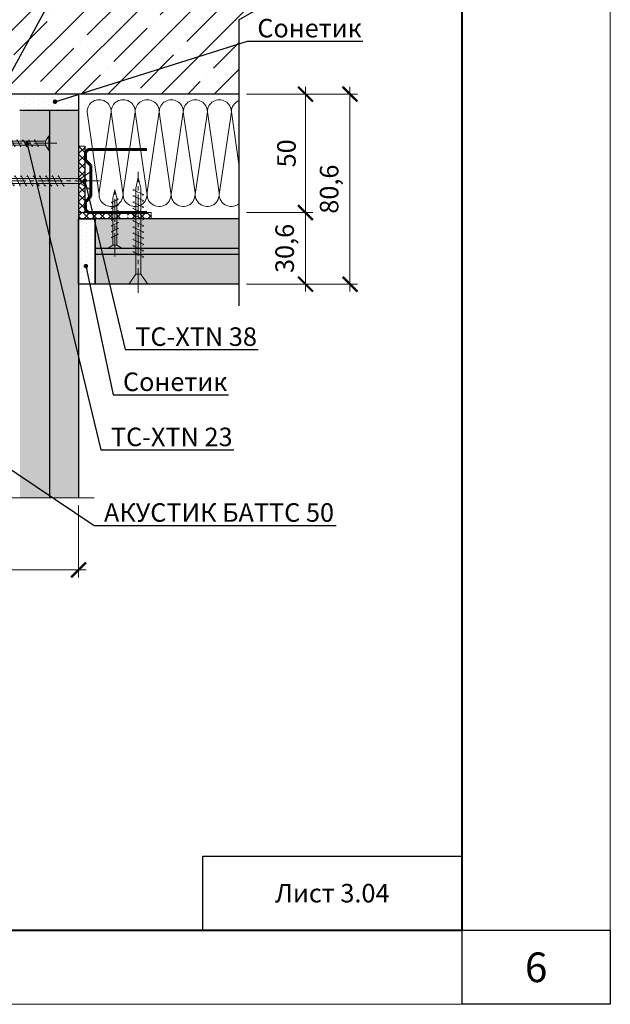
# Model space of a CAD drawing. Units: millimetres. Extents: x 896656 to 3207826, y -3443109 to -1531873.
# Drawn here: x 2205059 to 2213025, y -2816937 to -2803647 of the extents above; entities that cross this region are included whole.
import ezdxf
from ezdxf import colors
from ezdxf.entities.mleader import LeaderData, LeaderLine
from ezdxf.math import Vec2, Vec3

# ---------------------------------------------------------------- set-up
doc = ezdxf.new("R2010")
doc.units = ezdxf.units.MM
doc.linetypes.add('CENTER2', pattern=[28.575, 19.05, -3.175, 3.175, -3.175])
doc.layers.get('Defpoints').update_dxf_attribs({"color": 181})
for name, color, linetype, lineweight in [('1', 250, 'Continuous', 40), ('8 текст', 7, 'Continuous', 25), ('Rockwool 50', 122, 'Continuous', 9), ('Крепежные элементы', 7, 'Continuous', 9), ('Общие основные', 7, 'Continuous', 40), ('Общие тонкие', 7, 'Continuous', 15), ('Осевые', 7, 'CENTER2', 9), ('Текст', 7, 'Continuous', 25), ('Текст (выноски)', 7, 'Continuous', 25), ('Тонкие (для узлов)', 250, 'Continuous', 15), ('Штриховка', 7, 'Continuous', 9)]:
    doc.layers.add(name, color=color, linetype=linetype, lineweight=lineweight)
doc.styles.add('GOST 2.304', font='txt', dxfattribs={"height": 250})
doc.dimstyles.new('GOST 1-2.5', dxfattribs={"dimtxt": 250, "dimasz": 200, "dimexe": 100, "dimexo": 100, "dimgap": 100, "dimtad": 1, "dimdec": 0, "dimlfac": 0.025, "dimzin": 9, "dimtxsty": 'GOST 2.304', "dimblk": 'ARCHTICK', "dimcen": 2.5, "dimdle": 100, "dimclrd": 8, "dimclre": 8, "dimclrt": 7, "dimadec": 0, "dimazin": 0, "dimtfac": 1, "dimtdec": 0, "dimtmove": 1, "dimatfit": 3, "dimldrblk": 'DOTSMALL', "dimfxl": 150, "dimlwd": 13, "dimlwe": 13, "dimarcsym": 0})

# ---------------------------------------------------------------- blocks, each defined once
blk = doc.blocks.new('35х25')
for p, q in [((6301.34, 1927.47), (6301.34, 1934.67)), ((6301.34, 1934.67), (6303.01, 1932.07)), ((6301.34, 1927.47), (6303.01, 1930.07)), ((6303.01, 1932.07), (6303.01, 1930.07)), ((6303.01, 1932.07), (6326.39, 1932.07)), ((6303.01, 1930.07), (6326.39, 1930.07)), ((6306.44, 1929.93), (6306.73, 1929.32)), ((6306.73, 1929.32), (6308.33, 1932.82)), ((6308.33, 1932.82), (6308.62, 1932.2)), ((6309.34, 1929.93), (6309.62, 1929.32)), ((6309.62, 1929.32), (6311.23, 1932.82)), ((6311.23, 1932.82), (6311.51, 1932.2)), ((6312.23, 1929.93), (6312.52, 1929.32)), ((6312.52, 1929.32), (6314.12, 1932.82)), ((6314.12, 1932.82), (6314.41, 1932.2)), ((6315.13, 1929.94), (6315.42, 1929.33)), ((6315.41, 1929.32), (6317.02, 1932.83)), ((6317.02, 1932.83), (6317.31, 1932.21)), ((6318.03, 1929.94), (6318.31, 1929.33)), ((6318.31, 1929.32), (6319.92, 1932.83)), ((6319.92, 1932.83), (6320.2, 1932.21)), ((6320.93, 1929.94), (6321.21, 1929.33)), ((6321.21, 1929.32), (6322.82, 1932.83)), ((6322.82, 1932.83), (6323.1, 1932.21)), ((6323.83, 1929.95), (6324.11, 1929.34)), ((6324.11, 1929.33), (6325.72, 1932.84)), ((6325.72, 1932.84), (6326, 1932.22)), ((6326.39, 1932.07), (6330.45, 1931.07)), ((6326.39, 1930.07), (6330.45, 1931.07))]:
    blk.add_line(p, q)
at = {"layer": 'Осевые', "ltscale": 0.6}
blk.add_line((6297.39, 1931.07), (6330.72, 1931.07), dxfattribs=at)
blk = doc.blocks.new('_Dot')
at = {"color": 0, "linetype": 'ByBlock', "lineweight": -2}
blk.add_line((-0.5, 0), (-1, 0), dxfattribs=at)
at = {"color": 0, "linetype": 'ByBlock', "const_width": 0.5}
blk.add_lwpolyline([(-0.25, 0, 1), (0.25, 0, 1)], format="xyb", close=True, dxfattribs=at)
blk = doc.blocks.new('_ArchTick')
at = {"color": 0, "const_width": 0.15}
blk.add_lwpolyline([(-0.5, -0.5), (0.5, 0.5)], dxfattribs=at)
blk = doc.blocks.new('*D1095')
at = {"layer": 'Defpoints', "color": 0, "lineweight": 25, "transparency": 16777216}
for p in [(2202467, -2810102), (2205853, -2810102), (2205853, -2811074)]:
    blk.add_point(p, dxfattribs=at)
at = {"layer": 'Тонкие (для узлов)', "color": 8, "linetype": 'Continuous', "lineweight": 13, "transparency": 16777216}
for p, q in [((2202467, -2810202), (2202467, -2811174)), ((2205853, -2810202), (2205853, -2811174)), ((2202367, -2811074), (2205953, -2811074))]:
    blk.add_line(p, q, dxfattribs=at)
at = {"layer": 'Тонкие (для узлов)', "color": 8, "lineweight": 13, "transparency": 16777216, "xscale": 200, "yscale": 200, "zscale": 200, "rotation": 180}
blk.add_blockref('_ArchTick', (2202467, -2811074), dxfattribs=at)
at = {"layer": 'Тонкие (для узлов)', "color": 8, "lineweight": 13, "transparency": 16777216, "xscale": 200, "yscale": 200, "zscale": 200}
blk.add_blockref('_ArchTick', (2205853, -2811074), dxfattribs=at)
at = {"layer": 'Тонкие (для узлов)', "color": 7, "transparency": 16777216, "insert": (2204160, -2810849), "char_height": 250, "attachment_point": 5, "style": 'GOST 2.304'}
blk.add_mtext('106', dxfattribs=at)
blk = doc.blocks.new('_DotSmall')
at = {"color": 0, "linetype": 'ByBlock', "const_width": 0.5}
blk.add_lwpolyline([(-0.0625, 0, 1), (0.0625, 0, 1)], format="xyb", close=True, dxfattribs=at)
blk = doc.blocks.new('5х45')
for p, q in [((6467, 1898.04), (6467, 1906.75)), ((6467, 1906.75), (6471.66, 1903.61)), ((6471.66, 1903.61), (6471.66, 1901.18)), ((6471.66, 1903.61), (6511.64, 1903.61)), ((6479.7, 1899.89), (6481.99, 1904.89)), ((6481.99, 1904.89), (6482.27, 1904.27)), ((6482.59, 1899.89), (6484.88, 1904.89)), ((6484.88, 1904.89), (6485.17, 1904.27)), ((6485.49, 1899.89), (6487.78, 1904.89)), ((6487.78, 1904.89), (6488.07, 1904.27)), ((6488.38, 1899.89), (6490.68, 1904.89)), ((6490.68, 1904.89), (6490.96, 1904.27)), ((6491.28, 1899.89), (6493.58, 1904.9)), ((6493.58, 1904.9), (6493.86, 1904.28)), ((6494.18, 1899.89), (6496.47, 1904.9)), ((6496.47, 1904.9), (6496.76, 1904.28)), ((6497.07, 1899.89), (6499.37, 1904.9)), ((6499.37, 1904.9), (6499.65, 1904.28)), ((6499.97, 1899.89), (6502.27, 1904.91)), ((6502.27, 1904.91), (6502.56, 1904.29)), ((6502.87, 1899.89), (6505.17, 1904.91)), ((6505.17, 1904.91), (6505.45, 1904.29)), ((6505.76, 1899.89), (6508.06, 1904.91)), ((6508.06, 1904.91), (6508.35, 1904.29)), ((6508.66, 1899.89), (6510.96, 1904.92)), ((6510.96, 1904.92), (6511.25, 1904.3)), ((6511.64, 1903.61), (6516.66, 1902.39)), ((6511.64, 1901.18), (6516.66, 1902.39)), ((6467, 1898.04), (6471.66, 1901.18)), ((6471.66, 1901.18), (6511.64, 1901.18)), ((6479.41, 1900.5), (6479.7, 1899.89)), ((6482.31, 1900.5), (6482.59, 1899.89)), ((6485.2, 1900.5), (6485.49, 1899.89)), ((6488.1, 1900.5), (6488.38, 1899.89)), ((6491, 1900.51), (6491.29, 1899.9)), ((6493.9, 1900.51), (6494.18, 1899.9)), ((6496.79, 1900.51), (6497.08, 1899.9)), ((6499.69, 1900.52), (6499.98, 1899.91)), ((6502.59, 1900.52), (6502.87, 1899.91)), ((6505.49, 1900.52), (6505.77, 1899.91)), ((6508.39, 1900.53), (6508.67, 1899.92))]:
    blk.add_line(p, q)
at = {"layer": 'Осевые', "ltscale": 0.6}
blk.add_line((6463.05, 1902.39), (6519.38, 1902.39), dxfattribs=at)
blk = doc.blocks.new('*D1096')
at = {"layer": 'Defpoints', "color": 0, "lineweight": 25, "transparency": 16777216}
for p in [(2208016, -2804651), (2208914, -2804651), (2208016, -2806251)]:
    blk.add_point(p, dxfattribs=at)
at = {"layer": 'Тонкие (для узлов)', "color": 8, "linetype": 'Continuous', "lineweight": 13, "transparency": 16777216}
for p, q in [((2208914, -2806351), (2208914, -2804551)), ((2208116, -2804651), (2209014, -2804651)), ((2208116, -2806251), (2209014, -2806251))]:
    blk.add_line(p, q, dxfattribs=at)
at = {"layer": 'Тонкие (для узлов)', "color": 8, "lineweight": 13, "transparency": 16777216, "xscale": 200, "yscale": 200, "zscale": 200}
for p, rotation in [((2208914, -2804651), 90), ((2208914, -2806251), 270)]:
    blk.add_blockref('_ArchTick', p, dxfattribs=dict(at, rotation=rotation))
at = {"layer": 'Тонкие (для узлов)', "color": 7, "transparency": 16777216, "insert": (2208689, -2805451), "char_height": 250, "attachment_point": 5, "rotation": 90, "style": 'GOST 2.304'}
blk.add_mtext('50', dxfattribs=at)
blk = doc.blocks.new('*D1097')
at = {"layer": 'Defpoints', "color": 0, "lineweight": 25, "transparency": 16777216}
for p in [(2208016, -2806251), (2208914, -2806251), (2208016, -2807217)]:
    blk.add_point(p, dxfattribs=at)
at = {"layer": 'Тонкие (для узлов)', "color": 8, "linetype": 'Continuous', "lineweight": 13, "transparency": 16777216}
for p, q in [((2208914, -2807317), (2208914, -2806151)), ((2208116, -2806251), (2209014, -2806251)), ((2208116, -2807217), (2209014, -2807217))]:
    blk.add_line(p, q, dxfattribs=at)
at = {"layer": 'Тонкие (для узлов)', "color": 8, "lineweight": 13, "transparency": 16777216, "xscale": 200, "yscale": 200, "zscale": 200}
for p, rotation in [((2208914, -2806251), 90), ((2208914, -2807217), 270)]:
    blk.add_blockref('_ArchTick', p, dxfattribs=dict(at, rotation=rotation))
at = {"layer": 'Тонкие (для узлов)', "color": 7, "transparency": 16777216, "insert": (2208665, -2806734), "char_height": 250, "attachment_point": 5, "rotation": 90, "style": 'GOST 2.304'}
blk.add_mtext('30,6', dxfattribs=at)
blk = doc.blocks.new('*D1102')
at = {"layer": 'Defpoints', "color": 0, "lineweight": 25, "transparency": 16777216}
for p in [(2208376, -2804651), (2209514, -2804651), (2208376, -2807217)]:
    blk.add_point(p, dxfattribs=at)
at = {"layer": 'Тонкие (для узлов)', "color": 8, "linetype": 'Continuous', "lineweight": 13, "transparency": 16777216}
for p, q in [((2209514, -2807317), (2209514, -2804551)), ((2208476, -2804651), (2209614, -2804651)), ((2208476, -2807217), (2209614, -2807217))]:
    blk.add_line(p, q, dxfattribs=at)
at = {"layer": 'Тонкие (для узлов)', "color": 8, "lineweight": 13, "transparency": 16777216, "xscale": 200, "yscale": 200, "zscale": 200}
for p, rotation in [((2209514, -2804651), 90), ((2209514, -2807217), 270)]:
    blk.add_blockref('_ArchTick', p, dxfattribs=dict(at, rotation=rotation))
at = {"layer": 'Тонкие (для узлов)', "color": 7, "lineweight": 30, "transparency": 16777216, "insert": (2209265, -2805934), "char_height": 250, "attachment_point": 5, "rotation": 90, "style": 'GOST 2.304'}
blk.add_mtext('80,6', dxfattribs=at)
blk = doc.blocks.new('пн 28-27')
at = {"layer": '1', "color": 166, "lineweight": 60, "ltscale": 0.5, "true_color": 0x0d1073}
for p, q in [((95787.9, -120009.2), (95787.9, -119699.3)), ((96347.9, -120009.2), (96347.9, -119699.3)), ((95787.9, -120009.2), (95787.9, -120203.2)), ((96347.9, -120009.2), (96347.9, -120203.2)), ((95882.6, -120243), (95931.3, -120194.3)), ((95931.3, -120194.3), (96204.5, -120194.3)), ((96253.2, -120243), (96204.5, -120194.3)), ((95816.7, -120243), (95882.6, -120243)), ((96308.5, -120243), (96253.2, -120243))]:
    blk.add_line(p, q, dxfattribs=at)
for centre, start, end in [((95827.3, -120203.5), 177.87752, 269.99991), ((96308.5, -120203.5), 270.00009, 2.12248)]:
    blk.add_arc(centre, 39.4, start, end, dxfattribs=at)

msp = doc.modelspace()

# ---------------------------------------------------------------- hatches: boundary and pattern name
at = {"layer": '8 текст', "linetype": 'ByBlock', "lineweight": 30, "true_color": 0xdb880a}
h = msp.add_hatch(color=42, dxfattribs=at)
h.dxf.hatch_style = 1
h.paths.add_polyline_path([(2206077.07, -2806733.74), (2206077.07, -2806816.98), (2208015.58, -2806816.98), (2208015.58, -2806733.74)])
at = {"layer": 'Штриховка'}
h = msp.add_hatch(dxfattribs=at)
h.set_pattern_fill('ANSI35', scale=80)
h.set_pattern_definition([(45, (509417.3, -1469745.97), (-359.21024, 359.21024), []), (45, (509776.5, -1469745.97), (-359.21024, 359.21024), [635, -127, 0, -127])])
edge = h.paths.add_edge_path()
edge.add_line((2200237.74, -2803560.28), (2200237.74, -2804650.58))
edge.add_line((2200237.74, -2804650.58), (2207829.03, -2804650.58))
edge.add_line((2208015.58, -2804650.58), (2208015.58, -2803646.72))
edge.add_line((2208015.58, -2803646.72), (2208255.58, -2803508.15))
edge.add_line((2208255.58, -2803508.15), (2207775.58, -2803508.15))
edge.add_line((2207775.58, -2803508.15), (2208015.58, -2803369.59))
edge.add_line((2208015.58, -2803369.59), (2208015.58, -2802672.93))
edge.add_line((2208015.58, -2802672.93), (2204103.63, -2802672.93))
edge.add_line((2204103.63, -2802672.93), (2203965.06, -2802432.93))
edge.add_line((2203965.06, -2802432.93), (2203965.06, -2802912.93))
edge.add_line((2203965.06, -2802912.93), (2203826.5, -2802672.93))
edge.add_line((2203826.5, -2802672.93), (2200237.74, -2802672.93))
edge.add_line((2200237.74, -2802672.93), (2200237.74, -2803421.71))
edge.add_line((2200237.74, -2803421.71), (2200477.74, -2803421.71))
edge.add_line((2200477.74, -2803421.71), (2200237.74, -2803560.28))
at = {"layer": 'Штриховка', "lineweight": 25}
h = msp.add_hatch(dxfattribs=at)
h.set_pattern_fill('DOTS', color=64, scale=40, angle=90)
h.set_pattern_definition([(90, (-994260.17, 317912.374), (-63.5, 31.75), [0, -63.5])])
h.paths.add_polyline_path([(2205861.62, -2804650.59), (2205061.62, -2804650.59), (2205061.62, -2804874.59), (2205861.62, -2804874.59)])
h = msp.add_hatch(color=8, dxfattribs=at)
h.dxf.hatch_style = 1
h.paths.add_polyline_path([(2205061.66, -2810102.14), (2205461.66, -2810102.14), (2205461.66, -2804873.5), (2205061.66, -2804873.5)])
h = msp.add_hatch(color=9, dxfattribs=at)
h.dxf.hatch_style = 1
h.paths.add_polyline_path([(2205461.62, -2810102.14), (2205861.62, -2810102.14), (2205861.62, -2804874.59), (2205461.62, -2804874.59)])
at = {"layer": 'Штриховка', "lineweight": 9, "true_color": 0xdb880a}
h = msp.add_hatch(dxfattribs=at)
h.set_pattern_fill('ANSI37', color=42, scale=24)
h.set_pattern_definition([(45, (648510.63, -1493497.72), (-53.8815367, 53.8815367), []), (135, (648510.63, -1493497.72), (-53.8815367, -53.8815367), [])])
h.paths.add_polyline_path([(2205853.07, -2806250.58), (2205936.27, -2806250.58), (2205936.27, -2805354.54), (2205853.07, -2805354.54)])
h = msp.add_hatch(dxfattribs=at)
h.set_pattern_fill('ANSI37', color=42, scale=24)
h.set_pattern_definition([(45, (93856.274, -1154667.47), (-53.8815367, 53.8815367), []), (135, (93856.274, -1154667.47), (-53.8815367, -53.8815367), [])])
h.paths.add_polyline_path([(2206457, -2806245.69), (2205853.07, -2806245.69), (2205853.07, -2806328.85), (2206457, -2806328.85)])
h.paths.add_polyline_path([(2206832.27, -2806245.69), (2206511.46, -2806245.69), (2206511.46, -2806328.85), (2206832.27, -2806328.85)])
at = {"layer": 'Штриховка', "lineweight": 25}
h = msp.add_hatch(dxfattribs=at)
h.set_pattern_fill('DOTS', color=64, scale=40, angle=90)
h.set_pattern_definition([(90, (-980217.566, 372475.46), (-63.5, 31.75), [0, -63.5])])
h.paths.add_polyline_path([(2205853.07, -2806333.78), (2206077.07, -2806333.78), (2206077.07, -2807216.98), (2205853.07, -2807216.98)])
at = {"layer": 'Штриховка'}
h = msp.add_hatch(color=8, dxfattribs=at)
h.dxf.hatch_style = 1
h.paths.add_polyline_path([(2206077.07, -2806333.78), (2206077.07, -2806733.78), (2208015.58, -2806733.78), (2208015.58, -2806333.78)])
h = msp.add_hatch(color=8, dxfattribs=at)
h.dxf.hatch_style = 1
h.paths.add_polyline_path([(2208015.58, -2807216.98), (2208015.58, -2806816.98), (2206077.07, -2806816.98), (2206077.07, -2807216.98)])

# ---------------------------------------------------------------- linework, layer by layer
for q in [(2207525.19, -2815937), (2211025.19, -2814937), (2207525.19, -2815937)]:
    msp.add_line((2207525.19, -2814937), q)
at = {"layer": 'Defpoints'}
msp.add_lwpolyline([(2213025.19, -2816937), (2211025.19, -2816937), (2211025.19, -2815937), (2213025.19, -2815937)], close=True, dxfattribs=at)
at = {"layer": 'Rockwool 50', "color": 122}
for p, q in [((2206126.37, -2805982.67), (2205968.48, -2804890.62)), ((2206131.52, -2805972.57), (2206292.71, -2804890.71)), ((2206450.6, -2805982.77), (2206292.71, -2804890.71)), ((2206455.74, -2805972.67), (2206616.93, -2804890.81)), ((2206774.83, -2805982.86), (2206616.93, -2804890.81)), ((2206779.97, -2805972.77), (2206941.16, -2804890.91)), ((2207099.05, -2805982.96), (2206941.16, -2804890.91)), ((2207104.2, -2805972.86), (2207265.39, -2804891)), ((2207423.28, -2805983.06), (2207265.39, -2804891)), ((2207428.42, -2805972.96), (2207589.61, -2804891.1)), ((2207747.51, -2805983.15), (2207589.61, -2804891.1)), ((2207752.65, -2805973.05), (2207913.84, -2804891.19)), ((2208015.58, -2805594.85), (2207913.84, -2804891.19))]:
    msp.add_line(p, q, dxfattribs=at)
for centre, radius, start, end in [((2206130.59, -2804889.3), 162.12, 359.533469, 180.466531), ((2206454.82, -2804889.39), 162.12, 359.533469, 180.466531), ((2206779.05, -2804889.49), 162.12, 359.533469, 180.466531), ((2207103.27, -2804889.59), 162.12, 359.533469, 180.466531), ((2207427.5, -2804889.68), 162.12, 359.533469, 180.466531), ((2207751.73, -2804889.78), 162.12, 359.533469, 180.466531), ((2208075.95, -2804889.87), 162.12, 111.864989, 180.466531), ((2206290.15, -2806005.97), 162.11, 168.113032, 8.226926), ((2206614.38, -2806006.06), 162.11, 168.113032, 8.226926), ((2206938.61, -2806006.16), 162.11, 168.113032, 8.226926), ((2207262.83, -2806006.25), 162.11, 168.113032, 8.226926), ((2207587.06, -2806006.35), 162.11, 168.113032, 8.226926), ((2207911.29, -2806006.45), 162.11, 168.113032, 310.039546)]:
    msp.add_arc(centre, radius, start, end, dxfattribs=at)
at = {"layer": 'Общие основные'}
for p, q in [((2211025.19, -2815937), (2211025.19, -2796937)), ((2185325.19, -2815937), (2211025.19, -2815937))]:
    msp.add_line(p, q, dxfattribs=at)
at = {"layer": 'Общие тонкие'}
for p, q in [((2213025.19, -2816937), (2213025.19, -2795937)), ((2183325.19, -2816937), (2213025.19, -2816937))]:
    msp.add_line(p, q, dxfattribs=at)
at = {"layer": 'Тонкие (для узлов)', "color": 7, "lineweight": 25}
for p, q in [((2208015.58, -2803646.72), (2208255.58, -2803508.15)), ((2208015.58, -2803646.72), (2208015.58, -2807508.47)), ((2208015.58, -2804650.58), (2200237.74, -2804650.58)), ((2205853.07, -2804650.58), (2205853.07, -2810102.13)), ((2205861.62, -2804874.59), (2205061.62, -2804874.59)), ((2205461.62, -2804874.59), (2205461.62, -2810102.14)), ((2205936.27, -2805354.55), (2205936.6, -2806250.58)), ((2208015.58, -2806333.78), (2205853.07, -2806333.78)), ((2205853.07, -2807211.89), (2205853.07, -2806333.78)), ((2206077.07, -2807216.98), (2206077.07, -2806333.78)), ((2208015.58, -2806733.78), (2206077.07, -2806733.78)), ((2208015.58, -2806733.78), (2206077.07, -2806733.78)), ((2208015.58, -2806733.78), (2206077.07, -2806733.78)), ((2208015.58, -2806816.98), (2206077.07, -2806816.98)), ((2208015.58, -2806816.98), (2206077.07, -2806816.98)), ((2207186.71, -2806816.98), (2206077.07, -2806816.98)), ((2208015.58, -2807216.98), (2205853.07, -2807216.98))]:
    msp.add_line(p, q, dxfattribs=at)
at = {"layer": 'Тонкие (для узлов)'}
for p, q in [((2205936.27, -2805354.55), (2205853.07, -2805354.54)), ((2206000.01, -2805386.5), (2205998.78, -2805386.5)), ((2206832.27, -2806250.54), (2205853.07, -2806250.54)), ((2206832.27, -2806250.54), (2206832.27, -2806333.82)), ((2204447.9, -2810102.13), (2206063.4, -2810102.13))]:
    msp.add_line(p, q, dxfattribs=at)
at = {"layer": 'Тонкие (для узлов)', "color": 7, "lineweight": 25}
msp.add_lwpolyline([(2205853.07, -2806333.78), (2206077.07, -2806333.78), (2206077.07, -2807216.98), (2205853.07, -2807216.98)], close=True, dxfattribs=at)

# ---------------------------------------------------------------- block references
at = {"color": 8, "lineweight": 30, "xscale": -1.52, "yscale": 1.52, "zscale": 1.52, "rotation": 270}
msp.add_blockref('пн 28-27', (2388714.19, -2951846.54), dxfattribs=at)
at = {"layer": 'Крепежные элементы', "ltscale": 50}
for name, p, xscale, yscale, zscale in [('35х25', (2377031.13, -2857894.52), -27.2288, 27.2288, 27.2288), ('5х45', (2393543.62, -2860987.41), -28.9971808, 28.9971808, 28.9971808)]:
    msp.add_blockref(name, p, dxfattribs=dict(at, xscale=xscale, yscale=yscale, zscale=zscale))
for name, p, xscale, yscale, zscale, rotation in [('5х45', (2261822.74, -2994741.81), 28.9971808, 28.9971808, 28.9971808, 90.00000000000001), ('35х25', (2153761.25, -2978311.84), -27.2288, 27.2288, 27.2288, 270)]:
    msp.add_blockref(name, p, dxfattribs=dict(at, xscale=xscale, yscale=yscale, zscale=zscale, rotation=rotation))

# ---------------------------------------------------------------- texts
at = {"layer": 'Defpoints', "insert": (2212025.19, -2816437), "char_height": 400, "width": 2000, "attachment_point": 5, "style": 'GOST 2.304'}
msp.add_mtext('\\pxi-2,l2,qc;6', dxfattribs=at)
at = {"layer": 'Текст', "insert": (2209275.19, -2815437), "char_height": 250, "width": 3500, "attachment_point": 5, "style": 'GOST 2.304'}
msp.add_mtext('\\pxi-2,l2,qc;Лист 3.04', dxfattribs=at)

# ---------------------------------------------------------------- dimensions: what is measured, and where the dimension line sits
at = {"layer": 'Тонкие (для узлов)'}
for base, p1, p2, text, picture, middle in [((2208913.55, -2804650.58), (2208015.58, -2806250.58), (2208015.58, -2804650.58), '50', '*D1096', (2208688.55, -2805450.58)), ((2208913.55, -2806250.58), (2208015.58, -2807216.98), (2208015.58, -2806250.58), '30,6', '*D1097', (2208664.74, -2806733.78))]:
    dim = msp.add_linear_dim(base=base, p1=p1, p2=p2, angle=90, text=text, dimstyle='GOST 1-2.5', dxfattribs=at)
    dim.commit()
    dim.dimension.update_dxf_attribs({"geometry": picture, "text_midpoint": middle})
at = {"layer": 'Тонкие (для узлов)', "color": 1, "lineweight": 30}
dim = msp.add_linear_dim(base=(2209513.76, -2804650.58), p1=(2208376.29, -2807216.98), p2=(2208376.29, -2804650.58), angle=90, text='80,6', dimstyle='GOST 1-2.5', dxfattribs=at)
dim.commit()
dim.dimension.update_dxf_attribs({"geometry": '*D1102', "text_midpoint": (2209264.95, -2805933.78)})
at = {"layer": 'Тонкие (для узлов)'}
dim = msp.add_linear_dim(base=(2205853.07, -2811074.42), p1=(2202466.52, -2810102.13), p2=(2205853.07, -2810102.13), text='106', dimstyle='GOST 1-2.5', dxfattribs=at)
dim.commit()
dim.dimension.update_dxf_attribs({"geometry": '*D1095', "text_midpoint": (2204159.8, -2810849.42)})

# ---------------------------------------------------------------- leaders
at = {"layer": 'Текст (выноски)'}
ml = msp.add_multileader_mtext('Standard', dxfattribs=at)
ml.set_content('Дюбель "К" 6/60', color=256, style='GOST 2.304')
ml.set_leader_properties(color=256)
ml.set_arrow_properties(name='DOT')
ml.build(insert=Vec2(0, 0))
ml.multileader.update_dxf_attribs({"text_left_attachment_type": 6, "text_right_attachment_type": 6, "dogleg_length": 70.4, "arrow_head_size": 60})
ctx = ml.context
ctx.base_point, ctx.char_height, ctx.arrow_head_size, ctx.landing_gap_size, ctx.plane_origin = Vec3(2205183.29, -2801234.7), 250, 60, 64, Vec3(2205119.08, -2798504.94)
ctx.left_attachment, ctx.right_attachment = 6, 6
notes = []
notes.append((ctx, [(1, (1, 1, 0), (2205112.89, -2801234.7), (1, 0), 70.4, [(0, [(2204155.96, -2803987.37)], 0, [])])]))
ctx.mtext.insert, ctx.mtext.flow_direction = Vec3(2205247.29, -2800934.7), 5
ml = msp.add_multileader_mtext('Standard', dxfattribs=at)
ml.set_content('Профиль\\PПН 50/40', color=256, style='GOST 2.304')
ml.set_leader_properties(color=256)
ml.set_arrow_properties(name='DOT')
ml.build(insert=Vec2(0, 0))
ml.multileader.update_dxf_attribs({"text_left_attachment_type": 6, "text_right_attachment_type": 6, "dogleg_length": 70.4, "arrow_head_size": 60})
ctx = ml.context
ctx.base_point, ctx.char_height, ctx.arrow_head_size, ctx.landing_gap_size, ctx.plane_origin = Vec3(2206357.69, -2801900.65), 250, 60, 64, Vec3(2202071.98, -2800175.22)
ctx.left_attachment, ctx.right_attachment = 6, 6
notes.append((ctx, [(1, (1, 1, 0), (2206287.29, -2801900.65), (1, 0), 70.4, [(0, [(2204737.89, -2804727.88)], 0, [])])]))
ctx.mtext.insert, ctx.mtext.flow_direction = Vec3(2206421.69, -2801600.65), 5
ml = msp.add_multileader_mtext('Standard', dxfattribs=at)
ml.set_content('Сонетик', color=256, style='GOST 2.304')
ml.set_leader_properties(color=256)
ml.set_arrow_properties(name='DOT')
ml.build(insert=Vec2(0, 0))
ml.multileader.update_dxf_attribs({"text_left_attachment_type": 6, "text_right_attachment_type": 6, "dogleg_length": 70.4, "arrow_head_size": 60})
ctx = ml.context
ctx.base_point, ctx.char_height, ctx.arrow_head_size, ctx.landing_gap_size, ctx.plane_origin = Vec3(2208200.03, -2803935.94), 250, 60, 64, Vec3(2202997.02, -2801576.8)
ctx.left_attachment, ctx.right_attachment = 6, 6
notes.append((ctx, [(1, (1, 1, 0), (2208129.63, -2803935.94), (1, 0), 70.4, [(0, [(2205535.32, -2804753.53)], 0, [])])]))
ctx.mtext.insert, ctx.mtext.flow_direction = Vec3(2208264.03, -2803635.94), 5
ml = msp.add_multileader_mtext('Standard', dxfattribs=at)
ml.set_content('TC-XTN 23', color=256, style='GOST 2.304')
ml.set_leader_properties(color=256)
ml.set_arrow_properties(name='DOT')
ml.build(insert=Vec2(0, 0))
ml.multileader.update_dxf_attribs({"text_left_attachment_type": 6, "text_right_attachment_type": 6, "dogleg_length": 70.4, "arrow_head_size": 60})
ctx = ml.context
ctx.base_point, ctx.char_height, ctx.arrow_head_size, ctx.landing_gap_size, ctx.plane_origin = Vec3(2206224.57, -2809453.38), 250, 60, 64, Vec3(2211618.62, -2802551.46)
ctx.left_attachment, ctx.right_attachment = 6, 6
notes.append((ctx, [(1, (1, 1, 0), (2206154.17, -2809453.38), (1, 0), 70.4, [(0, [(2205156.93, -2805321.56)], 0, [])])]))
ctx.mtext.insert, ctx.mtext.flow_direction = Vec3(2206288.57, -2809153.38), 5
ml = msp.add_multileader_mtext('Standard', dxfattribs=at)
ml.set_content('TC-XTN 38', color=256, style='GOST 2.304')
ml.set_leader_properties(color=256)
ml.set_arrow_properties(name='DOT')
ml.build(insert=Vec2(0, 0))
ml.multileader.update_dxf_attribs({"text_left_attachment_type": 6, "text_right_attachment_type": 6, "dogleg_length": 70.4, "arrow_head_size": 60})
ctx = ml.context
ctx.base_point, ctx.char_height, ctx.arrow_head_size, ctx.landing_gap_size, ctx.plane_origin = Vec3(2206553.17, -2808099.97), 250, 60, 64, Vec3(2211947.23, -2801198.05)
ctx.left_attachment, ctx.right_attachment = 6, 6
notes.append((ctx, [(1, (1, 1, 0), (2206482.77, -2808099.97), (1, 0), 70.4, [(0, [(2205936.66, -2805818.54)], 0, [])])]))
ctx.mtext.insert, ctx.mtext.flow_direction = Vec3(2206617.17, -2807799.97), 5
ml = msp.add_multileader_mtext('Standard', dxfattribs=at)
ml.set_content('Сонетик', color=256, style='GOST 2.304')
ml.set_leader_properties(color=256)
ml.set_arrow_properties(name='DOT')
ml.build(insert=Vec2(0, 0))
ml.multileader.update_dxf_attribs({"text_left_attachment_type": 6, "text_right_attachment_type": 6, "dogleg_length": 70.4, "arrow_head_size": 60})
ctx = ml.context
ctx.base_point, ctx.char_height, ctx.arrow_head_size, ctx.landing_gap_size, ctx.plane_origin = Vec3(2206387.78, -2808708.94), 250, 60, 64, Vec3(2210756.95, -2805297.99)
ctx.left_attachment, ctx.right_attachment = 6, 6
notes.append((ctx, [(1, (1, 1, 0), (2206317.38, -2808708.94), (1, 0), 70.4, [(0, [(2205952.04, -2806973.09)], 0, [])])]))
ctx.mtext.insert, ctx.mtext.flow_direction = Vec3(2206451.78, -2808408.94), 5
ml = msp.add_multileader_mtext('Standard', dxfattribs=at)
ml.set_content('АКУСТИК БАТТС 50', color=256, style='GOST 2.304')
ml.set_leader_properties(color=256)
ml.set_arrow_properties(name='DOT')
ml.build(insert=Vec2(0, 0))
ml.multileader.update_dxf_attribs({"text_left_attachment_type": 6, "text_right_attachment_type": 6, "dogleg_length": 70.4, "arrow_head_size": 60})
ctx = ml.context
ctx.base_point, ctx.char_height, ctx.arrow_head_size, ctx.landing_gap_size, ctx.plane_origin = Vec3(2206131.29, -2810473.87), 250, 60, 64, Vec3(2211525.35, -2803571.96)
ctx.left_attachment, ctx.right_attachment = 6, 6
notes.append((ctx, [(1, (1, 1, 0), (2206060.89, -2810473.87), (1, 0), 70.4, [(0, [(2204141.63, -2809179.97)], 0, [])])]))
ctx.mtext.insert, ctx.mtext.flow_direction = Vec3(2206195.29, -2810173.87), 5
for ctx, leaders in notes:
    for number, flags, end, landing, length, lines in leaders:
        leader = LeaderData()
        leader.index, (leader.has_last_leader_line, leader.has_dogleg_vector, leader.attachment_direction) = number, flags
        leader.last_leader_point, leader.dogleg_vector, leader.dogleg_length = Vec3(end), Vec3(landing), length
        for number, points, colour, breaks in lines:
            line = LeaderLine()
            line.index, line.vertices, line.color, line.breaks = number, Vec3.list(points), colors.encode_raw_color(colour), breaks
            leader.lines.append(line)
        ctx.leaders.append(leader)

doc.saveas('drawing.dxf')
